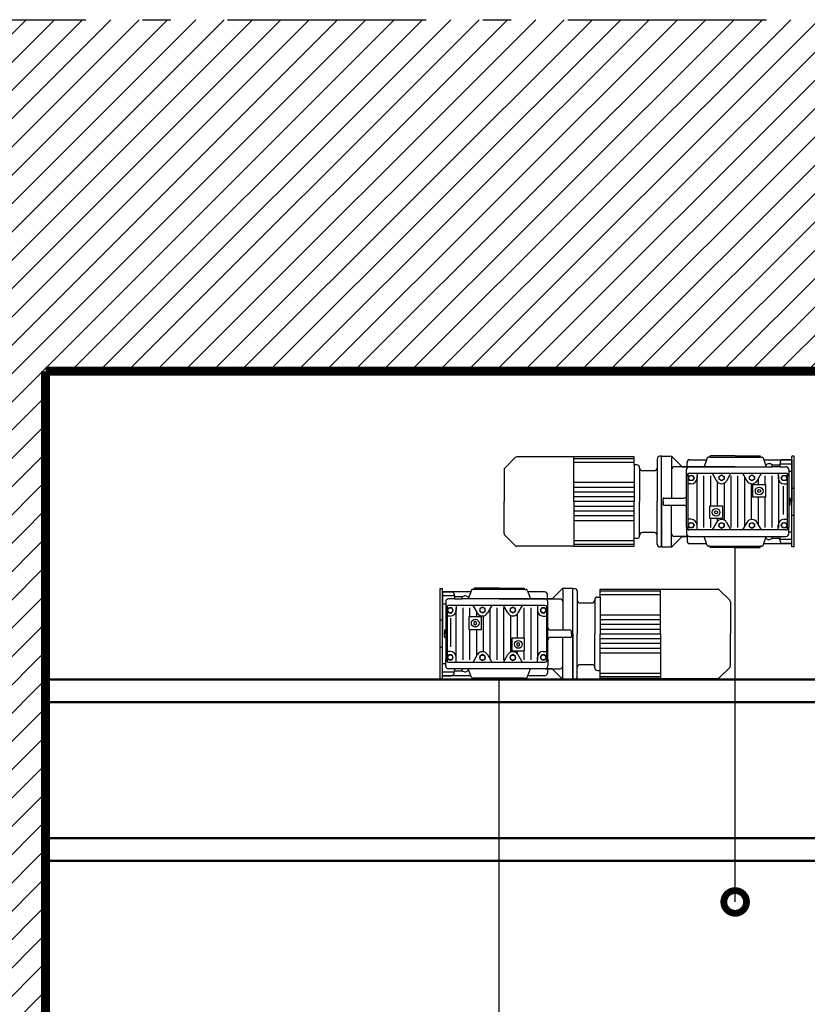
# Model space of a CAD drawing. Units: inches. Extents: x -2275 to 3438, y 2156 to 3803.
# Drawn here: x -874 to -701, y 3286 to 3503 of the extents above; entities that cross this region are included whole.
import ezdxf

# ---------------------------------------------------------------- set-up
doc = ezdxf.new("R2010")
doc.units = ezdxf.units.IN
doc.header["$MEASUREMENT"] = 0
doc.linetypes.add('DCAD_Center', pattern=[36, 21, -6, 3, -6])
for name, color, linetype in [('AXE', 6, 'DCAD_Center'), ('CLOISON', 1, 'Continuous'), ('HUR-MUR', 253, 'Continuous'), ('MUR', 140, 'Continuous'), ('SANITAIRE', 92, 'Continuous'), ('TRAIT-VU', 7, 'Continuous')]:
    doc.layers.add(name, color=color, linetype=linetype)

msp = doc.modelspace()

# ---------------------------------------------------------------- hatches: boundary and pattern name
at = {"layer": 'HUR-MUR', "linetype": 'Continuous', "ltscale": 0.375}
h = msp.add_hatch(dxfattribs=at)
h.set_pattern_fill('DC_ANSI31', color=253, scale=3.531413, style=0, pattern_type=2)
h.set_pattern_definition([(45, (0, 0), (-3.121358, 3.121358), [882.8533])])
h.paths.add_polyline_path([(-1954.15, 2464.47), (-1954.15, 2841.33), (-1006.67, 2841.33), (-1006.67, 3503.3), (2336.14, 3503.3), (2186.7, 2464.47), (1892.8, 2464.47), (1892.8, 2979.76), (2191.64, 2979.76), (2255.8, 3425.76), (-868.53, 3425.76), (-868.53, 2464.47), (-918.53, 2464.47), (-918.53, 2791.76), (-1038.53, 2791.76), (-1038.53, 2464.47), (-1058.53, 2464.47), (-1058.53, 2791.76), (-1927.88, 2791.76), (-1927.88, 2464.47)])

# ---------------------------------------------------------------- linework, layer by layer
at = {"layer": 'AXE', "color": 6, "linetype": 'DCAD_Center', "ltscale": 2.083333}
msp.add_line((-1053.4, 3503.3), (2373.26, 3503.3), dxfattribs=at)
at = {"layer": 'CLOISON', "color": 1, "linetype": 'Continuous', "const_width": 1.5}
msp.add_lwpolyline([(-719.03, 3308.72, -1), (-714.03, 3308.72, -1), (-719.03, 3308.72)], format="xyb", dxfattribs=at)
at = {"layer": 'MUR', "color": 140, "linetype": 'Continuous', "const_width": 2}
for points in [[(-868.53, 2464.47), (-868.53, 3425.76)], [(-868.53, 3425.76), (2255.8, 3425.76)]]:
    msp.add_lwpolyline(points, dxfattribs=at)
at = {"layer": 'SANITAIRE', "color": 92, "linetype": 'Continuous'}
for p, q in [((-765.02, 3406.71), (-767.33, 3404.41)), ((-752.08, 3406.86), (-764.67, 3406.86)), ((-752.08, 3397.01), (-752.08, 3406.86)), ((-738.78, 3406.86), (-752.08, 3406.86)), ((-738.78, 3406.46), (-752.08, 3406.46)), ((-738.78, 3405.66), (-752.08, 3405.66)), ((-738.78, 3405.11), (-738.78, 3406.86)), ((-738.78, 3405.11), (-738.78, 3397.01)), ((-738.18, 3405.11), (-738.78, 3405.11)), ((-733.73, 3406.41), (-733.73, 3404.41)), ((-732.73, 3407.01), (-733.13, 3407.01)), ((-732.73, 3387.01), (-732.73, 3407.01)), ((-732.73, 3403.51), (-732.73, 3407.01)), ((-732.73, 3407.01), (-732.68, 3407.01)), ((-732.73, 3407.01), (-732.68, 3407.01)), ((-704.03, 3387.01), (-704.03, 3407.01)), ((-703.53, 3387.01), (-703.53, 3407.01)), ((-767.48, 3404.05), (-767.48, 3397.01)), ((-737.58, 3404.41), (-737.58, 3404.51)), ((-737.58, 3404.41), (-737.58, 3397.01)), ((-734.33, 3403.81), (-736.98, 3403.81)), ((-733.73, 3404.41), (-733.73, 3397.01)), ((-738.78, 3401.21), (-752.08, 3401.21)), ((-738.78, 3400.16), (-752.08, 3400.16)), ((-738.78, 3399.11), (-752.08, 3399.11)), ((-705.88, 3394.16), (-705.88, 3400.45)), ((-704.03, 3400.01), (-703.53, 3400.01)), ((-767.48, 3389.97), (-767.48, 3397.01)), ((-738.78, 3398.06), (-752.08, 3398.06)), ((-752.08, 3397.01), (-752.08, 3387.16)), ((-738.78, 3397.01), (-752.08, 3397.01)), ((-738.78, 3388.91), (-738.78, 3397.01)), ((-737.58, 3389.61), (-737.58, 3397.01)), ((-733.73, 3389.61), (-733.73, 3397.01)), ((-738.78, 3395.96), (-752.08, 3395.96)), ((-738.78, 3394.91), (-752.08, 3394.91)), ((-738.78, 3393.86), (-752.08, 3393.86)), ((-738.78, 3392.81), (-752.08, 3392.81)), ((-704.03, 3394.01), (-703.53, 3394.01)), ((-734.33, 3390.21), (-736.98, 3390.21)), ((-765.02, 3387.31), (-767.33, 3389.61)), ((-738.78, 3388.36), (-752.08, 3388.36)), ((-738.18, 3388.91), (-738.78, 3388.91)), ((-738.78, 3387.16), (-738.78, 3388.91)), ((-737.58, 3389.61), (-737.58, 3389.51)), ((-733.73, 3387.61), (-733.73, 3389.61)), ((-752.08, 3387.16), (-764.67, 3387.16)), ((-738.78, 3387.56), (-752.08, 3387.56)), ((-752.08, 3387.16), (-738.78, 3387.16)), ((-732.73, 3387.01), (-733.13, 3387.01)), ((-732.58, 3387.01), (-732.73, 3387.01)), ((-732.58, 3387.01), (-732.73, 3387.01)), ((-781.53, 3357.86), (-781.53, 3377.86)), ((-781.03, 3357.86), (-781.03, 3377.86)), ((-752.33, 3377.86), (-752.38, 3377.86)), ((-752.33, 3377.86), (-752.38, 3377.86)), ((-752.33, 3357.86), (-752.33, 3377.86)), ((-752.33, 3374.36), (-752.33, 3377.86)), ((-752.33, 3377.86), (-751.93, 3377.86)), ((-751.33, 3377.26), (-751.33, 3375.26)), ((-746.28, 3375.96), (-746.28, 3377.71)), ((-746.28, 3377.71), (-732.98, 3377.71)), ((-746.28, 3377.31), (-732.98, 3377.31)), ((-732.98, 3377.71), (-720.38, 3377.71)), ((-732.98, 3367.86), (-732.98, 3377.71)), ((-720.03, 3377.56), (-717.72, 3375.25)), ((-751.33, 3375.26), (-751.33, 3367.86)), ((-750.73, 3374.66), (-748.08, 3374.66)), ((-747.48, 3375.26), (-747.48, 3375.36)), ((-747.48, 3375.26), (-747.48, 3367.86)), ((-746.88, 3375.96), (-746.28, 3375.96)), ((-746.28, 3376.51), (-732.98, 3376.51)), ((-746.28, 3375.96), (-746.28, 3367.86)), ((-717.58, 3374.9), (-717.58, 3367.86)), ((-781.03, 3370.86), (-781.53, 3370.86)), ((-779.18, 3365.01), (-779.18, 3371.3)), ((-746.28, 3372.06), (-732.98, 3372.06)), ((-746.28, 3371.01), (-732.98, 3371.01)), ((-746.28, 3369.96), (-732.98, 3369.96)), ((-746.28, 3368.91), (-732.98, 3368.91)), ((-751.33, 3360.46), (-751.33, 3367.86)), ((-747.48, 3360.46), (-747.48, 3367.86)), ((-746.28, 3359.76), (-746.28, 3367.86)), ((-746.28, 3367.86), (-732.98, 3367.86)), ((-746.28, 3366.81), (-732.98, 3366.81)), ((-732.98, 3367.86), (-732.98, 3358.01)), ((-717.58, 3360.81), (-717.58, 3367.86)), ((-781.03, 3364.86), (-781.53, 3364.86)), ((-746.28, 3365.76), (-732.98, 3365.76)), ((-746.28, 3364.71), (-732.98, 3364.71)), ((-746.28, 3363.66), (-732.98, 3363.66)), ((-751.33, 3358.46), (-751.33, 3360.46)), ((-750.73, 3361.06), (-748.08, 3361.06)), ((-747.48, 3360.46), (-747.48, 3360.36)), ((-746.88, 3359.76), (-746.28, 3359.76)), ((-746.28, 3358.01), (-746.28, 3359.76)), ((-720.03, 3358.15), (-717.72, 3360.46)), ((-752.48, 3357.86), (-752.33, 3357.86)), ((-752.48, 3357.86), (-752.33, 3357.86)), ((-752.33, 3357.86), (-751.93, 3357.86)), ((-746.28, 3359.21), (-732.98, 3359.21)), ((-746.28, 3358.41), (-732.98, 3358.41)), ((-732.98, 3358.01), (-746.28, 3358.01)), ((-732.98, 3358.01), (-720.38, 3358.01))]:
    msp.add_line(p, q, dxfattribs=at)
at = {"layer": 'SANITAIRE', "color": 92, "linetype": 'Continuous', "ltscale": 0.75}
for p, q in [((-732.73, 3397.01), (-732.73, 3407.01)), ((-732.73, 3407.01), (-730.77, 3407.01)), ((-730.53, 3406.81), (-730.53, 3397.81)), ((-730.35, 3406.83), (-728.23, 3404.71)), ((-727.13, 3404.71), (-727.13, 3405.66)), ((-726.53, 3406.26), (-722.83, 3406.26)), ((-722.67, 3406.68), (-723.39, 3404.71)), ((-722.23, 3406.81), (-722.49, 3406.81)), ((-716.53, 3407.11), (-722.03, 3407.11)), ((-722.03, 3407.11), (-722.03, 3407.01)), ((-722.03, 3406.81), (-711.03, 3406.81)), ((-716.53, 3407.11), (-711.03, 3407.11)), ((-711.03, 3407.11), (-711.03, 3407.01)), ((-710.83, 3406.81), (-710.57, 3406.81)), ((-710.38, 3406.68), (-709.66, 3404.71)), ((-710.23, 3406.26), (-704.03, 3406.26)), ((-708.38, 3405.16), (-706.68, 3405.16)), ((-708.38, 3404.71), (-708.38, 3405.16)), ((-706.59, 3405.74), (-706.68, 3405.1)), ((-706.68, 3405.16), (-706.68, 3404.71)), ((-706.53, 3405.38), (-704.03, 3405.38)), ((-704.03, 3406.26), (-706, 3406.26)), ((-703.53, 3407.01), (-704.03, 3407.01)), ((-704.03, 3406.26), (-704.03, 3397.01)), ((-730.53, 3404.11), (-730.53, 3397.81)), ((-726.63, 3404.71), (-729.93, 3404.71)), ((-728.23, 3404.71), (-727.13, 3404.71)), ((-727.23, 3402.61), (-727.23, 3404.11)), ((-726.93, 3403.13), (-726.93, 3390.89)), ((-726.63, 3404.71), (-708.38, 3404.71)), ((-716.53, 3404.71), (-726.63, 3404.71)), ((-726.58, 3403.26), (-705.38, 3403.26)), ((-724.93, 3403.26), (-724.93, 3402.21)), ((-721.6, 3403.26), (-720.65, 3401.61)), ((-720.09, 3402.58), (-719.53, 3402.91)), ((-719.53, 3402.91), (-718.96, 3402.58)), ((-718.4, 3401.61), (-717.45, 3403.26)), ((-714.9, 3403.26), (-713.95, 3401.61)), ((-713.39, 3402.58), (-712.83, 3402.91)), ((-712.83, 3402.91), (-712.26, 3402.58)), ((-711.7, 3401.61), (-710.75, 3403.26)), ((-706.68, 3404.71), (-708.38, 3404.71)), ((-707.03, 3403.26), (-707.03, 3402.21)), ((-706.68, 3404.71), (-705.33, 3404.71)), ((-705.03, 3403.13), (-705.03, 3390.89)), ((-704.73, 3404.11), (-704.73, 3402.61)), ((-704.03, 3403.63), (-704.73, 3403.63)), ((-727.23, 3391.41), (-727.23, 3402.61)), ((-726.23, 3400.91), (-726.93, 3400.91)), ((-726.88, 3402.21), (-726.55, 3402.77)), ((-726.55, 3401.65), (-726.88, 3402.21)), ((-726.55, 3402.77), (-725.9, 3402.77)), ((-725.9, 3401.65), (-726.55, 3401.65)), ((-725.9, 3402.77), (-725.58, 3402.21)), ((-725.58, 3402.21), (-725.9, 3401.65)), ((-724.98, 3402.73), (-724.98, 3391.28)), ((-723.48, 3402.73), (-723.48, 3391.28)), ((-721.98, 3402.73), (-721.98, 3396.06)), ((-720.48, 3401.37), (-720.48, 3396.06)), ((-720.09, 3401.93), (-720.09, 3402.58)), ((-719.53, 3401.61), (-720.09, 3401.93)), ((-718.96, 3401.93), (-719.53, 3401.61)), ((-718.98, 3401.08), (-718.98, 3392.94)), ((-718.96, 3402.58), (-718.96, 3401.93)), ((-717.48, 3402.73), (-717.48, 3391.28)), ((-715.98, 3402.73), (-715.98, 3391.28)), ((-715.98, 3402.73), (-715.98, 3391.28)), ((-714.48, 3402.52), (-714.48, 3391.5)), ((-713.39, 3401.93), (-713.39, 3402.58)), ((-712.83, 3401.61), (-713.39, 3401.93)), ((-712.98, 3400.97), (-712.98, 3393.05)), ((-712.26, 3401.93), (-712.83, 3401.61)), ((-712.63, 3400.76), (-709.83, 3400.76)), ((-712.63, 3397.96), (-712.63, 3400.76)), ((-712.26, 3402.58), (-712.26, 3401.93)), ((-711.48, 3402), (-711.48, 3400.76)), ((-709.98, 3402.73), (-709.98, 3400.76)), ((-709.83, 3400.76), (-709.83, 3397.96)), ((-708.48, 3402.73), (-708.48, 3391.28)), ((-706.98, 3402.73), (-706.98, 3391.28)), ((-706.38, 3402.21), (-706.05, 3402.77)), ((-706.05, 3401.65), (-706.38, 3402.21)), ((-706.05, 3402.77), (-705.4, 3402.77)), ((-705.4, 3401.65), (-706.05, 3401.65)), ((-705.73, 3400.91), (-705.03, 3400.91)), ((-705.4, 3402.77), (-705.08, 3402.21)), ((-705.08, 3402.21), (-705.4, 3401.65)), ((-704.73, 3402.61), (-704.73, 3391.41)), ((-711.53, 3399.53), (-711.23, 3399.71)), ((-711.53, 3399.53), (-711.23, 3399.71)), ((-711.53, 3399.19), (-711.53, 3399.53)), ((-711.53, 3399.19), (-711.53, 3399.53)), ((-711.23, 3399.01), (-711.53, 3399.19)), ((-711.23, 3399.01), (-711.53, 3399.19)), ((-711.23, 3399.71), (-710.93, 3399.53)), ((-711.23, 3399.71), (-710.93, 3399.53)), ((-710.93, 3399.19), (-711.23, 3399.01)), ((-710.93, 3399.19), (-711.23, 3399.01)), ((-710.93, 3399.53), (-710.93, 3399.19)), ((-710.93, 3399.53), (-710.93, 3399.19)), ((-732.73, 3397.01), (-732.73, 3387.01)), ((-732.43, 3397.01), (-732.43, 3397.61)), ((-732.43, 3397.01), (-732.43, 3396.41)), ((-732.23, 3397.81), (-727.83, 3397.81)), ((-709.83, 3397.96), (-712.63, 3397.96)), ((-711.48, 3397.96), (-711.48, 3392.02)), ((-709.98, 3397.96), (-709.98, 3391.28)), ((-704.63, 3397.81), (-704.53, 3397.81)), ((-704.43, 3397.71), (-704.43, 3397.01)), ((-704.43, 3396.31), (-704.43, 3397.01)), ((-704.03, 3387.76), (-704.03, 3397.01)), ((-732.23, 3396.21), (-727.83, 3396.21)), ((-730.53, 3389.91), (-730.53, 3396.21)), ((-730.53, 3387.21), (-730.53, 3396.21)), ((-722.13, 3393.26), (-722.13, 3396.06)), ((-722.13, 3396.06), (-719.33, 3396.06)), ((-721.03, 3394.83), (-720.73, 3395.01)), ((-721.03, 3394.83), (-720.73, 3395.01)), ((-721.03, 3394.49), (-721.03, 3394.83)), ((-721.03, 3394.49), (-721.03, 3394.83)), ((-720.73, 3394.31), (-721.03, 3394.49)), ((-720.73, 3394.31), (-721.03, 3394.49)), ((-720.73, 3395.01), (-720.43, 3394.83)), ((-720.73, 3395.01), (-720.43, 3394.83)), ((-720.43, 3394.49), (-720.73, 3394.31)), ((-720.43, 3394.49), (-720.73, 3394.31)), ((-720.43, 3394.83), (-720.43, 3394.49)), ((-720.43, 3394.83), (-720.43, 3394.49)), ((-719.33, 3396.06), (-719.33, 3393.26)), ((-704.63, 3396.21), (-704.53, 3396.21)), ((-726.23, 3393.11), (-726.93, 3393.11)), ((-726.88, 3391.81), (-726.55, 3392.37)), ((-726.55, 3392.37), (-725.9, 3392.37)), ((-725.9, 3392.37), (-725.58, 3391.81)), ((-719.33, 3393.26), (-722.13, 3393.26)), ((-721.98, 3393.26), (-721.98, 3391.28)), ((-720.65, 3392.41), (-721.6, 3390.76)), ((-720.48, 3393.26), (-720.48, 3392.65)), ((-720.09, 3392.08), (-719.53, 3392.41)), ((-720.09, 3391.43), (-720.09, 3392.08)), ((-719.53, 3392.41), (-718.96, 3392.08)), ((-718.96, 3392.08), (-718.96, 3391.43)), ((-717.45, 3390.76), (-718.4, 3392.41)), ((-713.95, 3392.41), (-714.9, 3390.76)), ((-713.39, 3392.08), (-712.83, 3392.41)), ((-713.39, 3391.43), (-713.39, 3392.08)), ((-712.83, 3392.41), (-712.26, 3392.08)), ((-712.26, 3392.08), (-712.26, 3391.43)), ((-710.75, 3390.76), (-711.7, 3392.41)), ((-706.38, 3391.81), (-706.05, 3392.37)), ((-706.05, 3392.37), (-705.4, 3392.37)), ((-705.73, 3393.11), (-705.03, 3393.11)), ((-705.4, 3392.37), (-705.08, 3391.81)), ((-727.23, 3391.41), (-727.23, 3389.91)), ((-726.55, 3391.25), (-726.88, 3391.81)), ((-705.38, 3390.76), (-726.58, 3390.76)), ((-725.9, 3391.25), (-726.55, 3391.25)), ((-725.58, 3391.81), (-725.9, 3391.25)), ((-724.93, 3390.76), (-724.93, 3391.81)), ((-719.53, 3391.11), (-720.09, 3391.43)), ((-718.96, 3391.43), (-719.53, 3391.11)), ((-712.83, 3391.11), (-713.39, 3391.43)), ((-712.26, 3391.43), (-712.83, 3391.11)), ((-707.03, 3390.76), (-707.03, 3391.81)), ((-706.05, 3391.25), (-706.38, 3391.81)), ((-705.4, 3391.25), (-706.05, 3391.25)), ((-705.08, 3391.81), (-705.4, 3391.25)), ((-704.73, 3389.91), (-704.73, 3391.41)), ((-704.73, 3390.38), (-704.03, 3390.38)), ((-730.35, 3387.18), (-728.23, 3389.31)), ((-726.63, 3389.31), (-729.93, 3389.31)), ((-728.23, 3389.31), (-727.13, 3389.31)), ((-727.13, 3389.31), (-727.13, 3388.36)), ((-726.63, 3389.31), (-708.38, 3389.31)), ((-726.53, 3387.76), (-722.83, 3387.76)), ((-722.67, 3387.34), (-723.39, 3389.31)), ((-710.38, 3387.34), (-709.66, 3389.31)), ((-710.23, 3387.76), (-704.03, 3387.76)), ((-708.38, 3388.86), (-708.38, 3389.31)), ((-708.38, 3389.31), (-706.68, 3389.31)), ((-706.68, 3388.86), (-708.38, 3388.86)), ((-706.68, 3389.31), (-705.33, 3389.31)), ((-706.68, 3389.31), (-706.68, 3388.86)), ((-706.59, 3388.28), (-706.68, 3388.92)), ((-704.03, 3388.63), (-706.53, 3388.63)), ((-704.03, 3387.76), (-706, 3387.76)), ((-732.73, 3387.01), (-730.77, 3387.01)), ((-722.23, 3387.21), (-722.49, 3387.21)), ((-722.03, 3387.21), (-711.03, 3387.21)), ((-722.03, 3386.91), (-722.03, 3387.01)), ((-716.53, 3386.91), (-722.03, 3386.91)), ((-716.53, 3308.72), (-716.53, 3386.91)), ((-716.53, 3386.91), (-711.03, 3386.91)), ((-711.03, 3386.91), (-711.03, 3387.01)), ((-710.83, 3387.21), (-710.57, 3387.21)), ((-703.53, 3387.01), (-704.03, 3387.01)), ((-781.53, 3377.86), (-781.03, 3377.86)), ((-774.83, 3377.11), (-781.03, 3377.11)), ((-781.03, 3377.11), (-781.03, 3367.86)), ((-781.03, 3377.11), (-779.05, 3377.11)), ((-774.67, 3377.52), (-775.39, 3375.56)), ((-774.23, 3377.66), (-774.49, 3377.66)), ((-768.53, 3377.96), (-774.03, 3377.96)), ((-774.03, 3377.96), (-774.03, 3377.86)), ((-763.03, 3377.66), (-774.03, 3377.66)), ((-768.53, 3377.96), (-763.03, 3377.96)), ((-763.03, 3377.96), (-763.03, 3377.86)), ((-762.83, 3377.66), (-762.57, 3377.66)), ((-762.38, 3377.52), (-761.66, 3375.56)), ((-758.53, 3377.11), (-762.23, 3377.11)), ((-754.7, 3377.68), (-756.83, 3375.56)), ((-754.53, 3377.66), (-754.53, 3368.66)), ((-752.33, 3377.86), (-754.28, 3377.86)), ((-752.33, 3367.86), (-752.33, 3377.86)), ((-778.53, 3376.23), (-781.03, 3376.23)), ((-780.33, 3374.96), (-780.33, 3373.46)), ((-778.38, 3375.56), (-779.73, 3375.56)), ((-778.46, 3376.58), (-778.38, 3375.94)), ((-776.68, 3376.01), (-778.38, 3376.01)), ((-778.38, 3376.01), (-778.38, 3375.56)), ((-778.38, 3375.56), (-776.68, 3375.56)), ((-776.68, 3375.56), (-776.68, 3376.01)), ((-758.43, 3375.56), (-776.68, 3375.56)), ((-768.53, 3375.56), (-758.43, 3375.56)), ((-758.43, 3375.56), (-755.13, 3375.56)), ((-757.93, 3375.56), (-757.93, 3376.51)), ((-756.83, 3375.56), (-757.93, 3375.56)), ((-757.83, 3373.46), (-757.83, 3374.96)), ((-754.53, 3374.96), (-754.53, 3368.66)), ((-781.03, 3374.48), (-780.33, 3374.48)), ((-780.33, 3373.46), (-780.33, 3362.26)), ((-780.03, 3373.98), (-780.03, 3361.74)), ((-779.65, 3373.62), (-779.98, 3373.06)), ((-779.98, 3373.06), (-779.65, 3372.49)), ((-758.48, 3374.11), (-779.68, 3374.11)), ((-779, 3373.62), (-779.65, 3373.62)), ((-779.65, 3372.49), (-779, 3372.49)), ((-778.68, 3373.06), (-779, 3373.62)), ((-779, 3372.49), (-778.68, 3373.06)), ((-778.08, 3373.58), (-778.08, 3362.13)), ((-778.03, 3374.11), (-778.03, 3373.06)), ((-776.58, 3373.58), (-776.58, 3362.13)), ((-775.08, 3373.58), (-775.08, 3371.61)), ((-773.35, 3372.46), (-774.3, 3374.11)), ((-773.58, 3372.84), (-773.58, 3371.61)), ((-772.23, 3373.76), (-772.79, 3373.43)), ((-772.79, 3373.43), (-772.79, 3372.78)), ((-772.79, 3372.78), (-772.23, 3372.46)), ((-771.66, 3373.43), (-772.23, 3373.76)), ((-772.23, 3372.46), (-771.66, 3372.78)), ((-771.66, 3372.78), (-771.66, 3373.43)), ((-770.15, 3374.11), (-771.1, 3372.46)), ((-770.58, 3373.36), (-770.58, 3362.35)), ((-769.08, 3373.58), (-769.08, 3362.13)), ((-769.08, 3373.58), (-769.08, 3362.13)), ((-766.65, 3372.46), (-767.6, 3374.11)), ((-767.58, 3373.58), (-767.58, 3362.13)), ((-765.53, 3373.76), (-766.09, 3373.43)), ((-766.09, 3373.43), (-766.09, 3372.78)), ((-766.09, 3372.78), (-765.53, 3372.46)), ((-764.96, 3373.43), (-765.53, 3373.76)), ((-765.53, 3372.46), (-764.96, 3372.78)), ((-764.96, 3372.78), (-764.96, 3373.43)), ((-763.45, 3374.11), (-764.4, 3372.46)), ((-763.08, 3373.58), (-763.08, 3366.91)), ((-761.58, 3373.58), (-761.58, 3362.13)), ((-760.13, 3374.11), (-760.13, 3373.06)), ((-760.08, 3373.58), (-760.08, 3362.13)), ((-759.15, 3373.62), (-759.48, 3373.06)), ((-759.48, 3373.06), (-759.15, 3372.49)), ((-758.5, 3373.62), (-759.15, 3373.62)), ((-759.15, 3372.49), (-758.5, 3372.49)), ((-758.18, 3373.06), (-758.5, 3373.62)), ((-758.5, 3372.49), (-758.18, 3373.06)), ((-758.13, 3373.98), (-758.13, 3361.74)), ((-757.83, 3362.26), (-757.83, 3373.46)), ((-779.33, 3371.76), (-780.03, 3371.76)), ((-772.43, 3371.61), (-775.23, 3371.61)), ((-775.23, 3371.61), (-775.23, 3368.81)), ((-773.83, 3370.55), (-774.13, 3370.38)), ((-773.83, 3370.55), (-774.13, 3370.38)), ((-774.13, 3370.38), (-774.13, 3370.03)), ((-774.13, 3370.38), (-774.13, 3370.03)), ((-773.53, 3370.38), (-773.83, 3370.55)), ((-773.53, 3370.38), (-773.83, 3370.55)), ((-773.53, 3370.03), (-773.53, 3370.38)), ((-773.53, 3370.03), (-773.53, 3370.38)), ((-772.43, 3368.81), (-772.43, 3371.61)), ((-772.08, 3371.82), (-772.08, 3363.9)), ((-766.08, 3371.93), (-766.08, 3363.78)), ((-764.58, 3372.22), (-764.58, 3366.91)), ((-758.83, 3371.76), (-758.13, 3371.76)), ((-780.63, 3368.56), (-780.63, 3367.86)), ((-780.43, 3368.66), (-780.53, 3368.66)), ((-775.23, 3368.81), (-772.43, 3368.81)), ((-775.08, 3368.81), (-775.08, 3362.13)), ((-774.13, 3370.03), (-773.83, 3369.86)), ((-774.13, 3370.03), (-773.83, 3369.86)), ((-773.83, 3369.86), (-773.53, 3370.03)), ((-773.83, 3369.86), (-773.53, 3370.03)), ((-773.58, 3368.81), (-773.58, 3362.87)), ((-752.83, 3368.66), (-757.23, 3368.66)), ((-752.63, 3367.86), (-752.63, 3368.46)), ((-781.03, 3358.61), (-781.03, 3367.86)), ((-780.63, 3367.16), (-780.63, 3367.86)), ((-780.43, 3367.06), (-780.53, 3367.06)), ((-765.73, 3366.91), (-765.73, 3364.11)), ((-762.93, 3366.91), (-765.73, 3366.91)), ((-762.93, 3364.11), (-762.93, 3366.91)), ((-752.83, 3367.06), (-757.23, 3367.06)), ((-754.53, 3360.76), (-754.53, 3367.06)), ((-754.53, 3358.06), (-754.53, 3367.06)), ((-752.63, 3367.86), (-752.63, 3367.26)), ((-752.33, 3367.86), (-752.33, 3357.86)), ((-779.33, 3363.96), (-780.03, 3363.96)), ((-765.73, 3364.11), (-762.93, 3364.11)), ((-764.33, 3365.85), (-764.63, 3365.68)), ((-764.33, 3365.85), (-764.63, 3365.68)), ((-764.63, 3365.68), (-764.63, 3365.33)), ((-764.63, 3365.68), (-764.63, 3365.33)), ((-764.63, 3365.33), (-764.33, 3365.16)), ((-764.63, 3365.33), (-764.33, 3365.16)), ((-764.58, 3364.11), (-764.58, 3363.49)), ((-764.03, 3365.68), (-764.33, 3365.85)), ((-764.03, 3365.68), (-764.33, 3365.85)), ((-764.33, 3365.16), (-764.03, 3365.33)), ((-764.33, 3365.16), (-764.03, 3365.33)), ((-764.03, 3365.33), (-764.03, 3365.68)), ((-764.03, 3365.33), (-764.03, 3365.68)), ((-763.08, 3364.11), (-763.08, 3362.13)), ((-758.83, 3363.96), (-758.13, 3363.96)), ((-780.33, 3360.76), (-780.33, 3362.26)), ((-779.65, 3363.22), (-779.98, 3362.66)), ((-779.98, 3362.66), (-779.65, 3362.09)), ((-779.68, 3361.61), (-758.48, 3361.61)), ((-779, 3363.22), (-779.65, 3363.22)), ((-779.65, 3362.09), (-779, 3362.09)), ((-778.68, 3362.66), (-779, 3363.22)), ((-779, 3362.09), (-778.68, 3362.66)), ((-778.03, 3361.61), (-778.03, 3362.66)), ((-774.3, 3361.61), (-773.35, 3363.26)), ((-772.23, 3363.26), (-772.79, 3362.93)), ((-772.79, 3362.93), (-772.79, 3362.28)), ((-772.79, 3362.28), (-772.23, 3361.96)), ((-771.66, 3362.93), (-772.23, 3363.26)), ((-772.23, 3361.96), (-771.66, 3362.28)), ((-771.66, 3362.28), (-771.66, 3362.93)), ((-771.1, 3363.26), (-770.15, 3361.61)), ((-767.6, 3361.61), (-766.65, 3363.26)), ((-765.53, 3363.26), (-766.09, 3362.93)), ((-766.09, 3362.93), (-766.09, 3362.28)), ((-766.09, 3362.28), (-765.53, 3361.96)), ((-764.96, 3362.93), (-765.53, 3363.26)), ((-765.53, 3361.96), (-764.96, 3362.28)), ((-764.96, 3362.28), (-764.96, 3362.93)), ((-764.4, 3363.26), (-763.45, 3361.61)), ((-760.13, 3361.61), (-760.13, 3362.66)), ((-759.15, 3363.22), (-759.48, 3362.66)), ((-759.48, 3362.66), (-759.15, 3362.09)), ((-758.5, 3363.22), (-759.15, 3363.22)), ((-759.15, 3362.09), (-758.5, 3362.09)), ((-758.18, 3362.66), (-758.5, 3363.22)), ((-758.5, 3362.09), (-758.18, 3362.66)), ((-757.83, 3362.26), (-757.83, 3360.76)), ((-780.33, 3361.23), (-781.03, 3361.23)), ((-781.03, 3359.48), (-778.53, 3359.48)), ((-778.38, 3360.16), (-779.73, 3360.16)), ((-778.46, 3359.13), (-778.38, 3359.77)), ((-776.68, 3360.16), (-778.38, 3360.16)), ((-778.38, 3360.16), (-778.38, 3359.71)), ((-778.38, 3359.71), (-776.68, 3359.71)), ((-758.43, 3360.16), (-776.68, 3360.16)), ((-776.68, 3359.71), (-776.68, 3360.16)), ((-774.67, 3358.19), (-775.39, 3360.16)), ((-762.38, 3358.19), (-761.66, 3360.16)), ((-758.43, 3360.16), (-755.13, 3360.16)), ((-756.83, 3360.16), (-757.93, 3360.16)), ((-757.93, 3360.16), (-757.93, 3359.21)), ((-754.7, 3358.03), (-756.83, 3360.16)), ((-781.53, 3357.86), (-781.03, 3357.86)), ((-774.83, 3358.61), (-781.03, 3358.61)), ((-781.03, 3358.61), (-779.05, 3358.61)), ((-774.23, 3358.06), (-774.49, 3358.06)), ((-763.03, 3358.06), (-774.03, 3358.06)), ((-774.03, 3357.76), (-774.03, 3357.86)), ((-768.53, 3357.76), (-774.03, 3357.76)), ((-768.53, 3251.3), (-768.53, 3357.76)), ((-768.53, 3357.76), (-763.03, 3357.76)), ((-763.03, 3357.76), (-763.03, 3357.86)), ((-762.83, 3358.06), (-762.57, 3358.06)), ((-758.53, 3358.61), (-762.23, 3358.61)), ((-752.33, 3357.86), (-754.28, 3357.86))]:
    msp.add_line(p, q, dxfattribs=at)
for centre, radius in [((-726.23, 3402.21), 0.563), ((-719.53, 3402.26), 0.563), ((-712.83, 3402.26), 0.563), ((-705.73, 3402.21), 0.563), ((-711.23, 3399.36), 0.85), ((-711.23, 3399.36), 0.85), ((-720.73, 3394.66), 0.85), ((-720.73, 3394.66), 0.85), ((-726.23, 3391.81), 0.563), ((-719.53, 3391.76), 0.563), ((-712.83, 3391.76), 0.563), ((-705.73, 3391.81), 0.563), ((-779.33, 3373.06), 0.563), ((-772.23, 3373.11), 0.563), ((-765.53, 3373.11), 0.563), ((-758.83, 3373.06), 0.563), ((-773.83, 3370.21), 0.85), ((-773.83, 3370.21), 0.85), ((-764.33, 3365.51), 0.85), ((-764.33, 3365.51), 0.85), ((-779.33, 3362.66), 0.563), ((-772.23, 3362.61), 0.563), ((-765.53, 3362.61), 0.563), ((-758.83, 3362.66), 0.563)]:
    msp.add_circle(centre, radius, dxfattribs=at)
at = {"layer": 'SANITAIRE', "color": 92, "linetype": 'Continuous'}
for centre, radius, start, end in [((-764.67, 3406.36), 0.5, 90, 135), ((-738.18, 3404.51), 0.6, 0, 90), ((-733.13, 3406.41), 0.6, 90, 180), ((-766.98, 3404.05), 0.5, 135, 180), ((-736.98, 3404.41), 0.6, 180, 270), ((-734.33, 3404.41), 0.6, 270, 0), ((-766.98, 3389.97), 0.5, 180, 225), ((-736.98, 3389.61), 0.6, 90, 180), ((-734.33, 3389.61), 0.6, 0, 90), ((-738.18, 3389.51), 0.6, 270, 0), ((-764.67, 3387.66), 0.5, 225, 270), ((-733.13, 3387.61), 0.6, 180, 270), ((-751.93, 3377.26), 0.6, 0, 90), ((-720.38, 3377.21), 0.5, 45, 90), ((-750.73, 3375.26), 0.6, 180, 270), ((-748.08, 3375.26), 0.6, 270, 360), ((-746.88, 3375.36), 0.6, 90, 180), ((-718.08, 3374.9), 0.5, 0, 45), ((-750.73, 3360.46), 0.6, 90, 180), ((-748.08, 3360.46), 0.6, 0, 90), ((-746.88, 3360.36), 0.6, 180, 270), ((-718.08, 3360.81), 0.5, 315, 360), ((-751.93, 3358.46), 0.6, 270, 360), ((-720.38, 3358.51), 0.5, 270, 315)]:
    msp.add_arc(centre, radius, start, end, dxfattribs=at)
at = {"layer": 'SANITAIRE', "color": 92, "linetype": 'Continuous', "ltscale": 0.75}
for centre, radius, start, end in [((-730.77, 3406.41), 0.6, 45, 90), ((-726.53, 3405.66), 0.6, 90, 180), ((-722.49, 3406.61), 0.2, 90, 160), ((-722.23, 3407.01), 0.2, 270, 0), ((-710.83, 3407.01), 0.2, 180, 270), ((-710.57, 3406.61), 0.2, 20, 90), ((-709.03, 3404.51), 0.875, 42.0246, 147.1917), ((-706, 3405.66), 0.6, 90, 172.6476), ((-729.93, 3404.11), 0.6, 90, 180), ((-726.63, 3404.11), 0.6, 90, 180), ((-726.58, 3402.61), 0.65, 90, 180), ((-705.38, 3402.61), 0.65, 0, 90), ((-705.33, 3404.11), 0.6, 0, 90), ((-726.23, 3402.21), 1.3, 270, 0), ((-719.53, 3402.26), 1.3, 210, 330), ((-712.83, 3402.26), 1.3, 210, 330), ((-705.73, 3402.21), 1.3, 180, 270), ((-732.23, 3397.61), 0.2, 90, 180), ((-732.23, 3396.41), 0.2, 180, 270), ((-727.83, 3398.41), 0.6, 270, 0), ((-704.63, 3397.91), 0.1, 180, 270), ((-704.53, 3397.71), 0.1, 0, 90), ((-727.83, 3395.61), 0.6, 0, 90), ((-704.63, 3396.11), 0.1, 90, 180), ((-704.53, 3396.31), 0.1, 270, 0), ((-726.23, 3391.81), 1.3, 0, 90), ((-719.53, 3391.76), 1.3, 30, 150), ((-712.83, 3391.76), 1.3, 30, 150), ((-705.73, 3391.81), 1.3, 90, 180), ((-729.93, 3389.91), 0.6, 180, 270), ((-726.58, 3391.41), 0.65, 180, 270), ((-726.63, 3389.91), 0.6, 180, 270), ((-705.38, 3391.41), 0.65, 270, 0), ((-705.33, 3389.91), 0.6, 270, 0), ((-726.53, 3388.36), 0.6, 180, 270), ((-709.03, 3389.51), 0.875, 212.8083, 317.9754), ((-706, 3388.36), 0.6, 187.3524, 270), ((-730.77, 3387.61), 0.6, 270, 315), ((-722.49, 3387.41), 0.2, 200, 270), ((-722.23, 3387.01), 0.2, 0, 90), ((-710.83, 3387.01), 0.2, 90, 180), ((-710.57, 3387.41), 0.2, 270, 340), ((-779.05, 3376.51), 0.6, 7.3524, 90), ((-774.49, 3377.46), 0.2, 90, 160), ((-774.23, 3377.86), 0.2, 270, 360), ((-762.83, 3377.86), 0.2, 180, 270), ((-762.57, 3377.46), 0.2, 20, 90), ((-758.53, 3376.51), 0.6, 0, 90), ((-754.28, 3377.26), 0.6, 90, 135), ((-779.73, 3374.96), 0.6, 90, 180), ((-776.03, 3375.36), 0.875, 32.8083, 137.9754), ((-758.43, 3374.96), 0.6, 0, 90), ((-755.13, 3374.96), 0.6, 0, 90), ((-779.68, 3373.46), 0.65, 90, 180), ((-779.33, 3373.06), 1.3, 270, 360), ((-772.23, 3373.11), 1.3, 210, 330), ((-765.53, 3373.11), 1.3, 210, 330), ((-758.83, 3373.06), 1.3, 180, 270), ((-758.48, 3373.46), 0.65, 0, 90), ((-780.53, 3368.56), 0.1, 90, 180), ((-780.43, 3368.76), 0.1, 270, 360), ((-757.23, 3369.26), 0.6, 180, 270), ((-752.83, 3368.46), 0.2, 0, 90), ((-780.53, 3367.16), 0.1, 180, 270), ((-780.43, 3366.96), 0.1, 0, 90), ((-757.23, 3366.46), 0.6, 90, 180), ((-752.83, 3367.26), 0.2, 270, 360), ((-779.33, 3362.66), 1.3, 0, 90), ((-772.23, 3362.61), 1.3, 30, 150), ((-765.53, 3362.61), 1.3, 30, 150), ((-758.83, 3362.66), 1.3, 90, 180), ((-779.68, 3362.26), 0.65, 180, 270), ((-758.48, 3362.26), 0.65, 270, 360), ((-779.73, 3360.76), 0.6, 180, 270), ((-776.03, 3360.36), 0.875, 222.0246, 327.1917), ((-758.43, 3360.76), 0.6, 270, 360), ((-755.13, 3360.76), 0.6, 270, 360), ((-779.05, 3359.21), 0.6, 270, 352.6476), ((-774.49, 3358.26), 0.2, 200, 270), ((-774.23, 3357.86), 0.2, 0, 90), ((-762.83, 3357.86), 0.2, 90, 180), ((-762.57, 3358.26), 0.2, 270, 340), ((-758.53, 3359.21), 0.6, 270, 360), ((-754.28, 3358.46), 0.6, 225, 270)]:
    msp.add_arc(centre, radius, start, end, dxfattribs=at)
at = {"layer": 'TRAIT-VU', "color": 7, "linetype": 'Continuous', "const_width": 0.5}
for points in [[(-868.53, 3357.76), (-453.6, 3357.76)], [(-868.53, 3352.76), (-453.68, 3352.76)], [(-868.53, 3322.76), (-453.68, 3322.76)], [(-868.53, 3317.76), (-454.25, 3317.76)]]:
    msp.add_lwpolyline(points, dxfattribs=at)

doc.saveas('drawing.dxf')
